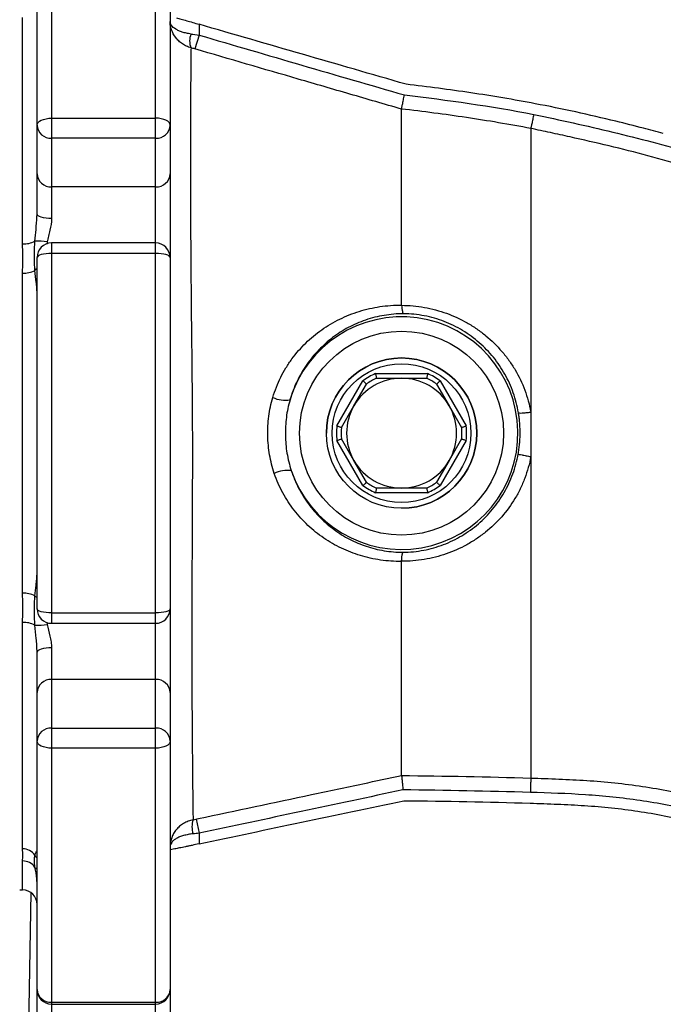
# Model space of a CAD drawing. Extents: x 330 to 4510, y 110 to 6446.
# Drawn here: x 2769 to 2880, y 1695 to 1865 of the extents above; entities that cross this region are included whole.
import ezdxf

# ---------------------------------------------------------------- set-up
doc = ezdxf.new("R2010")
doc.units = 0
doc.header["$LTSCALE"] = 22
doc.layers.get('0').update_dxf_attribs({"linetype": 'CONTINUOUS'})
doc.layers.add('AM_BOR', color=7, linetype='CONTINUOUS')
doc.styles.add('SLDTEXTSTYLE0', font='TXT', dxfattribs={"width": 0.605})
doc.dimstyles.new('SLDDIMSTYLE1', dxfattribs={"dimtxt": 44, "dimasz": 44, "dimexe": 0, "dimexo": 0.0625, "dimgap": 11, "dimtad": 1, "dimdec": 0, "dimrnd": 1e-09, "dimzin": 12, "dimtxsty": 'SLDTEXTSTYLE0', "dimsah": 1, "dimcen": 0.09, "dimazin": 3, "dimtfac": 1, "dimtdec": 0, "dimtmove": 0, "dimatfit": 3, "dimtolj": 1, "dimtzin": 12})

# ---------------------------------------------------------------- blocks, each defined once
blk = doc.blocks.new('_D_14')
at = {"layer": 'AM_BOR', "color": 7}
for p, q in [((2671.61, 1840.59), (2671.61, 2115.42)), ((2768.61, 1894.52), (2768.61, 2115.42)), ((2671.61, 2093.42), (2605.61, 2093.42)), ((2768.61, 2093.42), (2671.61, 2093.42)), ((2768.61, 2093.42), (2834.61, 2093.42))]:
    blk.add_line(p, q, dxfattribs=at)
for points in [[(2671.61, 2093.42), (2627.61, 2098.92), (2627.61, 2087.92)], [(2768.61, 2093.42), (2812.61, 2087.92), (2812.61, 2098.92)]]:
    blk.add_solid(points, dxfattribs=at)
at = {"layer": 'AM_BOR', "color": 7, "insert": (2686.5, 2150.14), "char_height": 44, "attachment_point": 1, "style": 'SLDTEXTSTYLE0'}
blk.add_mtext('97', dxfattribs=at)

msp = doc.modelspace()

# ---------------------------------------------------------------- linework, layer by layer
at = {"color": 8, "linetype": 'CONTINUOUS'}
for p, q in [((2774.11, 1891.95), (2774.11, 1847.99)), ((2792.11, 1847.99), (2792.11, 1891.95)), ((2769.11, 1826.25), (2769.11, 1865.42)), ((2799.61, 1864.23), (2799.61, 1862.36)), ((2799.61, 1862.36), (2798.91, 1859.97)), ((2774.11, 1847.99), (2774.11, 1844.52)), ((2774.11, 1847.99), (2792.11, 1847.99)), ((2792.11, 1844.52), (2792.11, 1847.99)), ((2792.11, 1844.52), (2774.11, 1844.52)), ((2774.11, 1844.52), (2774.11, 1836.11)), ((2792.11, 1836.11), (2792.11, 1844.52)), ((2792.11, 1836.11), (2774.11, 1836.11)), ((2774.11, 1836.11), (2774.11, 1830.64)), ((2792.11, 1826.41), (2792.11, 1836.11)), ((2773.37, 1826.58), (2773.32, 1826.23)), ((2774.11, 1826.41), (2774.11, 1824.6)), ((2792.11, 1824.6), (2792.11, 1826.41)), ((2774.11, 1824.6), (2774.11, 1762.43)), ((2792.11, 1824.6), (2774.11, 1824.6)), ((2792.11, 1762.43), (2792.11, 1824.6)), ((2769.11, 1765.82), (2769.11, 1821.21)), ((2856.95, 1816.58), (2856.95, 1797.17)), ((2830.11, 1803.82), (2839.11, 1803.82)), ((2823.44, 1794.77), (2827.94, 1802.56)), ((2841.28, 1802.56), (2845.78, 1794.77)), ((2856.95, 1797.17), (2856.95, 1789.47)), ((2827.94, 1784.47), (2823.44, 1792.26)), ((2845.78, 1792.26), (2841.28, 1784.47)), ((2839.11, 1783.22), (2830.11, 1783.22)), ((2774.11, 1762.43), (2792.11, 1762.43)), ((2774.11, 1762.43), (2774.11, 1760.63)), ((2792.11, 1760.63), (2792.11, 1762.43)), ((2769.11, 1721.62), (2769.11, 1760.78)), ((2773.32, 1760.78), (2773.37, 1760.45)), ((2792.11, 1750.92), (2792.11, 1760.63)), ((2774.11, 1756.4), (2774.11, 1750.92)), ((2774.11, 1750.92), (2774.11, 1742.52)), ((2792.11, 1750.92), (2774.11, 1750.92)), ((2792.11, 1742.52), (2792.11, 1750.92)), ((2774.11, 1742.52), (2774.11, 1739.04)), ((2774.11, 1742.52), (2792.11, 1742.52)), ((2792.11, 1739.04), (2792.11, 1742.52)), ((2792.11, 1739.04), (2774.11, 1739.04)), ((2774.11, 1739.04), (2774.11, 1695.08)), ((2792.11, 1695.08), (2792.11, 1739.04)), ((2799.1, 1726.76), (2799.61, 1724.32)), ((2799.61, 1724.32), (2799.61, 1722.49)), ((2769.11, 1714.52), (2769.11, 1719.53)), ((2774.11, 1695.08), (2792.11, 1695.08)), ((2774.11, 1695.08), (2774.11, 1694.77)), ((2774.11, 1694.77), (2774.11, 1688.65)), ((2792.11, 1694.77), (2792.11, 1695.08)), ((2792.11, 1688.65), (2792.11, 1694.77))]:
    msp.add_line(p, q, dxfattribs=at)
at = {"color": 7, "linetype": 'CONTINUOUS'}
for p, q in [((2771.61, 1846.78), (2771.61, 1889.76)), ((2794.61, 1889.76), (2794.61, 1846.78)), ((2771.61, 1838.37), (2771.61, 1846.78)), ((2794.61, 1846.78), (2794.61, 1838.37)), ((2856.95, 1846.22), (2856.95, 1846.02)), ((2856.95, 1846.02), (2856.95, 1833.97)), ((2771.61, 1831.38), (2771.61, 1838.37)), ((2794.61, 1838.37), (2794.61, 1823.91)), ((2856.95, 1833.97), (2856.95, 1816.58)), ((2771.58, 1830.94), (2771.61, 1831.38)), ((2792.11, 1826.41), (2774.11, 1826.41)), ((2771.61, 1763.13), (2771.61, 1823.91)), ((2794.61, 1823.91), (2794.61, 1763.13)), ((2826.39, 1798.27), (2828.55, 1802.02)), ((2834.61, 1803.02), (2838.94, 1803.02)), ((2840.67, 1802.02), (2842.84, 1798.27)), ((2824.22, 1794.52), (2826.39, 1798.27)), ((2842.84, 1798.27), (2845, 1794.52)), ((2826.39, 1788.77), (2824.22, 1792.52)), ((2845, 1792.52), (2842.84, 1788.77)), ((2828.55, 1785.02), (2826.39, 1788.77)), ((2842.84, 1788.77), (2840.67, 1785.02)), ((2856.95, 1789.47), (2856.95, 1733.86)), ((2838.94, 1784.02), (2834.61, 1784.02)), ((2794.61, 1763.13), (2794.61, 1748.66)), ((2774.11, 1760.63), (2792.11, 1760.63)), ((2771.61, 1748.66), (2771.61, 1755.65)), ((2771.61, 1740.25), (2771.61, 1748.66)), ((2794.61, 1748.66), (2794.61, 1740.25)), ((2771.61, 1697.27), (2771.61, 1740.25)), ((2794.61, 1740.25), (2794.61, 1697.27)), ((2795.44, 1721.6), (2794.61, 1721.43)), ((2768.61, 1714.52), (2769.11, 1714.52)), ((2770.52, 1714.08), (2769.28, 1643.34)), ((2771.61, 1687.8), (2771.61, 1697.27)), ((2794.61, 1697.27), (2794.61, 1687.8)), ((2774.11, 1694.77), (2792.11, 1694.77))]:
    msp.add_line(p, q, dxfattribs=at)
at = {"color": 8, "linetype": 'CONTINUOUS', "flags": 128}
for points in [[(2771.61, 1846.78), (2771.66, 1847.02), (2771.8, 1847.24), (2772.03, 1847.45), (2772.35, 1847.64), (2772.72, 1847.79), (2773.16, 1847.9), (2773.63, 1847.97), (2774.11, 1847.99)], [(2794.61, 1846.78), (2794.56, 1847.02), (2794.42, 1847.24), (2794.19, 1847.45), (2793.88, 1847.64), (2793.5, 1847.79), (2793.07, 1847.9), (2792.6, 1847.97), (2792.11, 1847.99)], [(2774.11, 1830.64), (2773.63, 1830.65), (2773.16, 1830.69), (2772.72, 1830.76), (2772.35, 1830.85), (2772.03, 1830.97), (2771.8, 1831.1), (2771.66, 1831.24), (2771.61, 1831.38)], [(2774.11, 1824.6), (2773.63, 1824.59), (2773.16, 1824.55), (2772.72, 1824.48), (2772.35, 1824.4), (2772.03, 1824.29), (2771.8, 1824.17), (2771.66, 1824.04), (2771.61, 1823.91)], [(2794.61, 1823.91), (2794.56, 1824.04), (2794.42, 1824.17), (2794.19, 1824.29), (2793.88, 1824.4), (2793.5, 1824.48), (2793.07, 1824.55), (2792.6, 1824.59), (2792.11, 1824.6)], [(2771.61, 1821.97), (2771.42, 1821.81), (2771.24, 1821.63)], [(2771.61, 1765.07), (2771.42, 1765.22), (2771.24, 1765.41)], [(2774.11, 1762.43), (2773.63, 1762.45), (2773.16, 1762.49), (2772.72, 1762.55), (2772.35, 1762.64), (2772.03, 1762.74), (2771.8, 1762.86), (2771.66, 1762.99), (2771.61, 1763.13)], [(2794.61, 1763.13), (2794.56, 1762.99), (2794.42, 1762.86), (2794.19, 1762.74), (2793.88, 1762.64), (2793.5, 1762.55), (2793.07, 1762.49), (2792.6, 1762.45), (2792.11, 1762.43)], [(2774.11, 1756.4), (2773.63, 1756.38), (2773.16, 1756.34), (2772.72, 1756.27), (2772.35, 1756.18), (2772.03, 1756.07), (2771.8, 1755.94), (2771.66, 1755.8), (2771.61, 1755.65)], [(2774.11, 1739.04), (2773.63, 1739.06), (2773.16, 1739.13), (2772.72, 1739.25), (2772.35, 1739.4), (2772.03, 1739.58), (2771.8, 1739.79), (2771.66, 1740.02), (2771.61, 1740.25)], [(2794.61, 1740.25), (2794.56, 1740.02), (2794.42, 1739.79), (2794.19, 1739.58), (2793.88, 1739.4), (2793.5, 1739.25), (2793.07, 1739.13), (2792.6, 1739.06), (2792.11, 1739.04)], [(2771.61, 1720.04), (2771.42, 1720.27), (2771.24, 1720.54)], [(2771.61, 1718.06), (2771.42, 1718.22), (2771.24, 1718.42)]]:
    msp.add_lwpolyline(points, dxfattribs=at)
at = {"color": 8, "linetype": 'CONTINUOUS'}
for radius in [17.63, 12]:
    msp.add_circle((2834.61, 1793.52), radius, dxfattribs=at)
at = {"color": 7, "linetype": 'CONTINUOUS'}
msp.add_circle((2834.61, 1793.52), 13, dxfattribs=at)
at = {"color": 8, "linetype": 'CONTINUOUS'}
for centre, radius, start, end in [((2801.09, 1861.36), 3.11, 157.4427, 202.5573), ((2774, 1846.9), 2.39, 182.9707, 272.6905), ((2792.23, 1846.9), 2.39, 267.3095, 357.0293), ((2774, 1838.5), 2.39, 182.9707, 272.6905), ((2792.23, 1838.5), 2.39, 267.3095, 357.0293), ((2769.29, 1830.31), 4.07, 267.4447, 298.5922), ((2771.59, 1817.25), 9.5, 79.2103, 92.1041), ((2769.3, 1825.87), 4.67, 267.6432, 294.4917), ((2834.61, 1793.52), 20.12, 198.7151, 163.3917), ((2834.61, 1793.52), 11.24, 113.5989, 126.4011), ((2834.61, 1793.52), 11.24, 53.5989, 66.4011), ((2814.53, 1804.37), 5.16, 245.0456, 278.9375), ((2834.61, 1793.52), 11.24, 173.5989, 186.4011), ((2834.61, 1793.52), 11.24, 353.5989, 6.4011), ((2814.96, 1781.9), 5.19, 83.4631, 116.8848), ((2834.61, 1793.52), 11.24, 233.5989, 246.4011), ((2834.61, 1793.52), 11.24, 293.5989, 306.4011), ((2769.3, 1761.16), 4.67, 65.5083, 92.3568), ((2769.29, 1756.72), 4.07, 61.4078, 92.5553), ((2771.59, 1769.78), 9.5, 267.8959, 280.7897), ((2774, 1748.53), 2.39, 87.3095, 177.0293), ((2792.23, 1748.53), 2.39, 2.9707, 92.6905), ((2774, 1740.13), 2.39, 87.3095, 177.0293), ((2792.23, 1740.13), 2.39, 2.9707, 92.6905), ((2802.38, 1725.44), 3.99, 162.2281, 197.7719), ((2769.15, 1719.06), 2.56, 35.3134, 90.8408), ((2769.14, 1716.99), 2.54, 34.212, 90.6067), ((2773.97, 1697.44), 2.36, 184.0707, 273.561), ((2792.26, 1697.44), 2.36, 266.439, 355.9293)]:
    msp.add_arc(centre, radius, start, end, dxfattribs=at)
at = {"color": 7, "linetype": 'CONTINUOUS'}
for centre, radius, start, end in [((2774.11, 1823.91), 2.5, 90, 180), ((2792.11, 1823.91), 2.5, 0, 90), ((2834.61, 1793.52), 13, 0, 180), ((2834.61, 1793.52), 9.5, 90, 150), ((2834.61, 1793.52), 10.44, 114.4999, 125.5001), ((2834.61, 1793.52), 9.5, 30, 90), ((2834.61, 1793.52), 10.44, 54.4999, 65.5001), ((2834.61, 1793.52), 9.5, 150, 210), ((2834.61, 1793.52), 9.5, 330, 30), ((2834.61, 1793.52), 10.44, 174.4999, 185.5001), ((2834.61, 1793.52), 13, 270, 0), ((2834.61, 1793.52), 10.44, 354.4999, 5.5001), ((2834.61, 1793.52), 9.5, 210, 270), ((2834.61, 1793.52), 9.5, 270, 330), ((2834.61, 1793.52), 10.44, 234.4999, 245.5001), ((2834.61, 1793.52), 10.44, 294.4999, 305.5001), ((2774.11, 1763.13), 2.5, 180, 270), ((2792.11, 1763.13), 2.5, 270, 0), ((2769.11, 1712.02), 2.5, 0, 90), ((2774.11, 1697.27), 2.5, 180, 270), ((2792.11, 1697.27), 2.5, 270, 0)]:
    msp.add_arc(centre, radius, start, end, dxfattribs=at)
for points, knots in [([(2795.73, 1865.36), (2795.97, 1865.29), (2796.23, 1865.21), (2796.82, 1865.04), (2797.14, 1864.95), (2797.8, 1864.76), (2798.15, 1864.66), (2798.87, 1864.45), (2799.24, 1864.34), (2799.61, 1864.23)], [0, 0, 0, 0, 0.25, 0.25, 0.5, 0.5, 0.75, 0.75, 1, 1, 1, 1]), ([(2798.22, 1860.16), (2797.94, 1860.24), (2797.68, 1860.33), (2797.18, 1860.56), (2796.95, 1860.7), (2796.5, 1861), (2796.29, 1861.17), (2795.9, 1861.53), (2795.73, 1861.73), (2795.26, 1862.34), (2795.02, 1862.78), (2794.78, 1863.49), (2794.71, 1863.72), (2794.65, 1864.09), (2794.64, 1864.21), (2794.62, 1864.45), (2794.61, 1864.58), (2794.61, 1864.7)], [0, 0, 0, 0, 0.125, 0.125, 0.25, 0.25, 0.375, 0.375, 0.5, 0.5, 0.75, 0.75, 0.875, 0.875, 0.9375, 0.9375, 1, 1, 1, 1]), ([(2834.61, 1849.58), (2834.62, 1849.59), (2834.62, 1849.62), (2834.64, 1849.71), (2834.65, 1849.76), (2834.68, 1849.9), (2834.69, 1849.98), (2834.73, 1850.17), (2834.75, 1850.27), (2834.8, 1850.49), (2834.82, 1850.61), (2834.87, 1850.87), (2834.9, 1851), (2834.95, 1851.28), (2834.98, 1851.42), (2835.04, 1851.72), (2835.07, 1851.87), (2835.1, 1852.02)], [0, 0, 0, 0, 0.125, 0.125, 0.25, 0.25, 0.375, 0.375, 0.5, 0.5, 0.625, 0.625, 0.75, 0.75, 0.875, 0.875, 1, 1, 1, 1]), ([(2834.61, 1815.65), (2834.61, 1816.81), (2834.61, 1817.94), (2834.61, 1820.71), (2834.61, 1822.32), (2834.61, 1824.2), (2834.61, 1824.51), (2834.61, 1825.29), (2834.61, 1825.75), (2834.61, 1826.97), (2834.61, 1827.73), (2834.61, 1828.75), (2834.61, 1829.04), (2834.61, 1830.49), (2834.61, 1831.6), (2834.61, 1832.93), (2834.61, 1833.19), (2834.61, 1834.5), (2834.61, 1835.5), (2834.61, 1836.7), (2834.61, 1836.93), (2834.61, 1838.1), (2834.61, 1839), (2834.61, 1840.06), (2834.61, 1840.27), (2834.61, 1840.79), (2834.61, 1841.09), (2834.61, 1841.88), (2834.61, 1842.36), (2834.61, 1842.99), (2834.61, 1843.16), (2834.61, 1844.03), (2834.61, 1844.68), (2834.61, 1845.41), (2834.61, 1845.55), (2834.61, 1846.26), (2834.61, 1846.77), (2834.61, 1847.33), (2834.61, 1847.44), (2834.61, 1847.71), (2834.61, 1847.86), (2834.61, 1848.25), (2834.61, 1848.47), (2834.61, 1848.74), (2834.61, 1848.82), (2834.61, 1848.99), (2834.61, 1849.09), (2834.61, 1849.33), (2834.61, 1849.46), (2834.61, 1849.57), (2834.61, 1849.57), (2834.61, 1849.57)], [0.0645248, 0.0645248, 0.0645248, 0.0645248, 0.075025, 0.075025, 0.09065, 0.09065, 0.09375, 0.09375, 0.0984625, 0.0984625, 0.106275, 0.106275, 0.109375, 0.109375, 0.1219, 0.1219, 0.125, 0.125, 0.137525, 0.137525, 0.140625, 0.140625, 0.15315, 0.15315, 0.15625, 0.15625, 0.1609625, 0.1609625, 0.168775, 0.168775, 0.171875, 0.171875, 0.1844, 0.1844, 0.1875, 0.1875, 0.200025, 0.200025, 0.203125, 0.203125, 0.2078375, 0.2078375, 0.21565, 0.21565, 0.21875, 0.21875, 0.2234625, 0.2234625, 0.231275, 0.231275, 0.2315774, 0.2315774, 0.2315774, 0.2315774]), ([(2879.85, 1845.32), (2878.71, 1845.64), (2876, 1846.37), (2868.66, 1848.24), (2862.38, 1849.61), (2857.69, 1850.5)], [0.8118649, 0.8118649, 0.8118649, 0.8118649, 0.8413611, 0.882015, 1, 1, 1, 1]), ([(2857.47, 1848.65), (2857.41, 1848.35), (2857.34, 1848.06), (2857.22, 1847.5), (2857.17, 1847.24), (2857.07, 1846.8), (2857.03, 1846.61), (2856.97, 1846.34), (2856.95, 1846.25), (2856.95, 1846.22)], [0, 0, 0, 0, 0.25, 0.25, 0.5, 0.5, 0.75, 0.75, 1, 1, 1, 1]), ([(2834.61, 1815.63), (2834.63, 1815.42), (2834.65, 1815.23), (2834.69, 1814.88), (2834.72, 1814.73), (2834.78, 1814.47), (2834.81, 1814.37), (2834.86, 1814.26), (2834.88, 1814.23), (2834.92, 1814.19), (2834.94, 1814.18), (2834.96, 1814.17)], [0, 0, 0, 0, 0.25, 0.25, 0.5, 0.5, 0.75, 0.75, 0.875, 0.875, 1, 1, 1, 1]), ([(2830.11, 1803.82), (2830.11, 1803.81), (2830.13, 1803.75), (2830.16, 1803.6), (2830.21, 1803.37), (2830.25, 1803.18), (2830.28, 1803.04), (2830.28, 1803.02), (2830.28, 1803.02)], [0, 0, 0, 0, 0.0070659, 0.1564216, 0.3717711, 0.5825885, 0.7912565, 1, 1, 1, 1]), ([(2839.11, 1803.82), (2839.11, 1803.81), (2839.1, 1803.75), (2839.07, 1803.6), (2839.02, 1803.37), (2838.98, 1803.18), (2838.95, 1803.04), (2838.94, 1803.02), (2838.94, 1803.02)], [0, 0, 0, 0, 0.0070659, 0.1564216, 0.3717711, 0.5825885, 0.7912565, 1, 1, 1, 1]), ([(2827.94, 1802.56), (2827.94, 1802.56), (2827.99, 1802.52), (2828.11, 1802.41), (2828.28, 1802.26), (2828.43, 1802.12), (2828.53, 1802.03), (2828.54, 1802.02), (2828.55, 1802.02)], [0, 0, 0, 0, 0.007066, 0.156422, 0.371771, 0.582588, 0.791256, 1, 1, 1, 1]), ([(2830.28, 1803.02), (2830.63, 1803.02), (2832.07, 1803.02), (2833.52, 1803.02), (2834.61, 1803.02)], [0, 0, 0, 0, 0.243342, 1, 1, 1, 1]), ([(2840.67, 1802.02), (2840.68, 1802.02), (2840.69, 1802.03), (2840.8, 1802.12), (2840.94, 1802.26), (2841.11, 1802.41), (2841.23, 1802.52), (2841.28, 1802.56), (2841.28, 1802.56)], [0, 0, 0, 0, 0.208744, 0.417412, 0.628229, 0.843578, 0.992934, 1, 1, 1, 1]), ([(2823.44, 1794.77), (2823.45, 1794.77), (2823.51, 1794.75), (2823.66, 1794.7), (2823.87, 1794.63), (2824.07, 1794.57), (2824.2, 1794.52), (2824.21, 1794.52), (2824.22, 1794.52)], [0, 0, 0, 0, 0.007066, 0.156422, 0.371771, 0.582588, 0.791256, 1, 1, 1, 1]), ([(2845, 1794.52), (2845.01, 1794.52), (2845.03, 1794.52), (2845.16, 1794.57), (2845.35, 1794.63), (2845.57, 1794.7), (2845.72, 1794.75), (2845.78, 1794.77), (2845.78, 1794.77)], [0, 0, 0, 0, 0.208744, 0.417412, 0.628229, 0.843578, 0.992934, 1, 1, 1, 1]), ([(2823.44, 1792.26), (2823.45, 1792.26), (2823.51, 1792.28), (2823.66, 1792.33), (2823.87, 1792.4), (2824.07, 1792.47), (2824.2, 1792.51), (2824.21, 1792.51), (2824.22, 1792.52)], [0, 0, 0, 0, 0.007066, 0.156422, 0.371771, 0.582588, 0.791256, 1, 1, 1, 1]), ([(2845, 1792.52), (2845.01, 1792.51), (2845.03, 1792.51), (2845.16, 1792.47), (2845.35, 1792.4), (2845.57, 1792.33), (2845.72, 1792.28), (2845.78, 1792.26), (2845.78, 1792.26)], [0, 0, 0, 0, 0.208744, 0.417412, 0.628229, 0.843578, 0.992934, 1, 1, 1, 1]), ([(2827.94, 1784.47), (2827.94, 1784.47), (2827.99, 1784.52), (2828.11, 1784.62), (2828.28, 1784.77), (2828.43, 1784.91), (2828.53, 1785), (2828.54, 1785.01), (2828.55, 1785.02)], [0, 0, 0, 0, 0.007066, 0.156422, 0.371771, 0.582588, 0.791256, 1, 1, 1, 1]), ([(2840.67, 1785.02), (2840.68, 1785.01), (2840.69, 1785), (2840.8, 1784.91), (2840.94, 1784.77), (2841.11, 1784.62), (2841.23, 1784.52), (2841.28, 1784.47), (2841.28, 1784.47)], [0, 0, 0, 0, 0.208744, 0.417412, 0.628229, 0.843578, 0.992934, 1, 1, 1, 1]), ([(2830.28, 1784.02), (2830.28, 1784.01), (2830.28, 1783.99), (2830.25, 1783.86), (2830.21, 1783.66), (2830.16, 1783.44), (2830.13, 1783.28), (2830.11, 1783.22), (2830.11, 1783.22)], [0, 0, 0, 0, 0.208744, 0.417412, 0.628229, 0.843578, 0.992934, 1, 1, 1, 1]), ([(2834.61, 1784.02), (2833.52, 1784.02), (2832.07, 1784.02), (2830.63, 1784.02), (2830.28, 1784.02)], [0, 0, 0, 0, 0.756658, 1, 1, 1, 1]), ([(2838.94, 1784.02), (2838.94, 1784.01), (2838.95, 1783.99), (2838.98, 1783.86), (2839.02, 1783.66), (2839.07, 1783.44), (2839.1, 1783.28), (2839.11, 1783.22), (2839.11, 1783.22)], [0, 0, 0, 0, 0.208744, 0.417412, 0.628229, 0.843578, 0.992934, 1, 1, 1, 1]), ([(2834.61, 1771.35), (2834.62, 1771.57), (2834.64, 1771.77), (2834.66, 1772.06), (2834.67, 1772.14), (2834.69, 1772.31), (2834.71, 1772.38), (2834.74, 1772.59), (2834.77, 1772.7), (2834.81, 1772.82), (2834.82, 1772.85), (2834.85, 1772.9), (2834.87, 1772.91), (2834.88, 1772.92)], [0, 0, 0, 0, 0.25, 0.25, 0.375, 0.375, 0.5, 0.5, 0.75, 0.75, 0.875, 0.875, 1, 1, 1, 1]), ([(2834.61, 1734.31), (2834.61, 1734.33), (2834.61, 1734.35), (2834.61, 1734.57), (2834.61, 1734.81), (2834.61, 1735.2), (2834.61, 1735.28), (2834.61, 1735.49), (2834.61, 1735.63), (2834.61, 1736.01), (2834.61, 1736.27), (2834.61, 1736.67), (2834.61, 1736.78), (2834.61, 1737.38), (2834.61, 1737.91), (2834.61, 1738.65), (2834.61, 1738.8), (2834.61, 1739.56), (2834.61, 1740.23), (2834.61, 1741.13), (2834.61, 1741.31), (2834.61, 1741.78), (2834.61, 1742.07), (2834.61, 1742.86), (2834.61, 1743.37), (2834.61, 1744.12), (2834.61, 1744.33), (2834.61, 1745.63), (2834.61, 1746.79), (2834.61, 1748.99), (2834.61, 1750.01), (2834.61, 1751.34), (2834.61, 1751.6), (2834.61, 1752.96), (2834.61, 1754.09), (2834.61, 1755.55), (2834.61, 1755.84), (2834.61, 1756.58), (2834.61, 1757.04), (2834.61, 1758.25), (2834.61, 1759.02), (2834.61, 1760.11), (2834.61, 1760.43), (2834.61, 1763.59), (2834.61, 1766.57), (2834.61, 1770.05), (2834.61, 1770.4), (2834.61, 1770.94), (2834.61, 1771.14), (2834.61, 1771.33)], [0.763964, 0.763964, 0.763964, 0.763964, 0.765625, 0.765625, 0.77815, 0.77815, 0.78125, 0.78125, 0.7859625, 0.7859625, 0.793775, 0.793775, 0.796875, 0.796875, 0.8094, 0.8094, 0.8125, 0.8125, 0.825025, 0.825025, 0.828125, 0.828125, 0.8328375, 0.8328375, 0.84065, 0.84065, 0.84375, 0.84375, 0.859375, 0.859375, 0.8719, 0.8719, 0.875, 0.875, 0.887525, 0.887525, 0.890625, 0.890625, 0.8953375, 0.8953375, 0.90315, 0.90315, 0.90625, 0.90625, 0.9344, 0.9344, 0.9375, 0.9375, 0.9392233, 0.9392233, 0.9392233, 0.9392233]), ([(2834.61, 1734.31), (2834.61, 1734.29), (2834.62, 1734.26), (2834.63, 1734.17), (2834.63, 1734.11), (2834.65, 1733.97), (2834.65, 1733.89), (2834.67, 1733.7), (2834.68, 1733.6), (2834.71, 1733.37), (2834.72, 1733.25), (2834.74, 1732.99), (2834.76, 1732.85), (2834.79, 1732.57), (2834.8, 1732.42), (2834.83, 1732.13), (2834.85, 1731.97), (2834.86, 1731.82)], [0, 0, 0, 0, 0.125, 0.125, 0.25, 0.25, 0.375, 0.375, 0.5, 0.5, 0.625, 0.625, 0.75, 0.75, 0.875, 0.875, 1, 1, 1, 1]), ([(2856.83, 1729.52), (2858.41, 1729.47), (2861.58, 1729.37), (2866.26, 1729.13), (2870.89, 1728.75), (2877.01, 1727.98), (2884.57, 1726.51), (2893.34, 1723.87), (2901.88, 1720.41), (2910.3, 1716.3), (2918.64, 1711.75), (2924.23, 1708.54), (2927.01, 1706.93)], [0, 0, 0, 0, 0.0623036, 0.1246073, 0.1869109, 0.2492145, 0.3738218, 0.498429, 0.6230363, 0.7476435, 0.8722508, 0.996858, 0.996858, 0.996858, 0.996858]), ([(2798.58, 1726.65), (2798.28, 1726.59), (2798, 1726.51), (2797.46, 1726.3), (2797.19, 1726.17), (2796.7, 1725.88), (2796.47, 1725.71), (2796.05, 1725.34), (2795.85, 1725.14), (2795.5, 1724.73), (2795.35, 1724.51), (2795.09, 1724.04), (2794.97, 1723.8), (2794.79, 1723.31), (2794.73, 1723.06), (2794.66, 1722.67), (2794.64, 1722.55), (2794.62, 1722.29), (2794.61, 1722.16), (2794.61, 1722.03)], [0, 0, 0, 0, 0.125, 0.125, 0.25, 0.25, 0.375, 0.375, 0.5, 0.5, 0.625, 0.625, 0.75, 0.75, 0.875, 0.875, 0.9375, 0.9375, 1, 1, 1, 1]), ([(2799.61, 1722.49), (2799.2, 1722.4), (2798.8, 1722.31), (2798.2, 1722.19), (2798, 1722.15), (2797.62, 1722.06), (2797.25, 1721.99), (2796.9, 1721.91), (2796.56, 1721.84), (2796.4, 1721.81), (2795.94, 1721.71), (2795.67, 1721.65), (2795.44, 1721.6)], [0, 0, 0, 0, 0.25, 0.25, 0.375, 0.375, 0.5, 0.625, 0.625, 0.75, 0.75, 1, 1, 1, 1])]:
    msp.add_open_spline(points, degree=3, knots=knots, dxfattribs=at)
at = {"color": 8, "linetype": 'CONTINUOUS'}
for points, knots in [([(2798.22, 1862.55), (2797.94, 1862.59), (2797.68, 1862.63), (2797.18, 1862.74), (2796.94, 1862.81), (2796.49, 1862.95), (2796.29, 1863.03), (2795.9, 1863.2), (2795.73, 1863.29), (2795.26, 1863.58), (2795.02, 1863.79), (2794.78, 1864.13), (2794.72, 1864.24), (2794.65, 1864.41), (2794.64, 1864.47), (2794.62, 1864.58), (2794.61, 1864.64), (2794.61, 1864.7)], [0, 0, 0, 0, 0.125, 0.125, 0.25, 0.25, 0.375, 0.375, 0.5, 0.5, 0.75, 0.75, 0.875, 0.875, 0.9375, 0.9375, 1, 1, 1, 1]), ([(2799.61, 1862.36), (2805.53, 1860.63), (2811.44, 1858.9), (2823.26, 1855.44), (2829.18, 1853.72), (2835.1, 1852.02)], [0, 0, 0, 0, 0.5, 0.5, 1, 1, 1, 1]), ([(2798.22, 1860.16), (2798.21, 1859.76), (2798.2, 1858.99), (2798.19, 1857.55), (2798.18, 1857.24), (2798.18, 1856.57), (2798.17, 1856.21), (2798.17, 1855.08), (2798.16, 1854.24), (2798.14, 1851.47), (2798.13, 1849.3), (2798.12, 1846.16), (2798.12, 1845.51), (2798.12, 1844.18), (2798.12, 1843.51), (2798.12, 1841.42), (2798.12, 1839.97), (2798.12, 1836.93), (2798.13, 1835.35), (2798.13, 1832.89), (2798.14, 1832.05), (2798.14, 1830.35), (2798.15, 1829.48), (2798.17, 1825.07), (2798.2, 1821.39), (2798.25, 1815.66), (2798.27, 1813.71), (2798.3, 1810.74), (2798.31, 1809.73), (2798.34, 1807.72), (2798.35, 1806.71), (2798.38, 1803.67), (2798.4, 1801.64), (2798.43, 1797.57), (2798.44, 1795.52), (2798.46, 1791.43), (2798.46, 1789.37), (2798.45, 1786.28), (2798.45, 1785.25), (2798.44, 1783.19), (2798.44, 1782.17), (2798.43, 1779.12), (2798.41, 1777.11), (2798.4, 1774.13), (2798.4, 1773.13), (2798.39, 1771.17), (2798.38, 1770.2), (2798.37, 1765.4), (2798.36, 1761.73), (2798.36, 1756.49), (2798.36, 1754.79), (2798.37, 1752.3), (2798.37, 1751.49), (2798.37, 1749.89), (2798.38, 1749.11), (2798.39, 1745.31), (2798.41, 1742.54), (2798.43, 1739.42), (2798.44, 1738.81), (2798.45, 1737.63), (2798.46, 1737.06), (2798.47, 1735.41), (2798.48, 1734.4), (2798.51, 1731.63), (2798.53, 1730.13), (2798.55, 1728.69), (2798.56, 1728.43), (2798.56, 1727.94), (2798.56, 1727.73), (2798.57, 1727.14), (2798.58, 1726.85), (2798.58, 1726.65)], [0, 0, 0, 0, 0.0625, 0.0625, 0.078125, 0.078125, 0.09375, 0.09375, 0.125, 0.125, 0.1875, 0.1875, 0.203125, 0.203125, 0.21875, 0.21875, 0.25, 0.25, 0.28125, 0.28125, 0.296875, 0.296875, 0.3125, 0.3125, 0.375, 0.375, 0.40625, 0.40625, 0.421875, 0.421875, 0.4375, 0.4375, 0.46875, 0.46875, 0.5, 0.5, 0.53125, 0.53125, 0.546875, 0.546875, 0.5625, 0.5625, 0.59375, 0.59375, 0.609375, 0.609375, 0.625, 0.625, 0.6875, 0.6875, 0.71875, 0.71875, 0.734375, 0.734375, 0.75, 0.75, 0.8125, 0.8125, 0.828125, 0.828125, 0.84375, 0.84375, 0.875, 0.875, 0.9375, 0.9375, 0.953125, 0.953125, 0.96875, 0.96875, 1, 1, 1, 1]), ([(2834.61, 1849.57), (2831.63, 1850.43), (2828.66, 1851.29), (2822.71, 1853.02), (2819.73, 1853.89), (2810.81, 1856.49), (2804.86, 1858.23), (2798.91, 1859.97)], [0, 0, 0, 0, 0.25, 0.25, 0.5, 0.5, 1, 1, 1, 1]), ([(2856.95, 1846.22), (2853.25, 1846.92), (2849.53, 1847.55), (2842.09, 1848.66), (2838.35, 1849.15), (2834.61, 1849.58)], [0, 0, 0, 0, 0.5, 0.5, 1, 1, 1, 1]), ([(2857.47, 1848.65), (2859.75, 1848.16), (2862.03, 1847.67), (2866.57, 1846.66), (2868.84, 1846.14), (2875.63, 1844.5), (2880.13, 1843.32), (2889.06, 1840.71), (2893.49, 1839.29), (2900.09, 1836.97), (2902.28, 1836.17), (2906.63, 1834.5), (2908.8, 1833.64), (2915.24, 1830.97), (2919.49, 1829.07), (2927.88, 1825.05), (2932.02, 1822.94), (2940.24, 1818.53), (2944.31, 1816.25), (2952.36, 1811.56), (2956.35, 1809.15), (2960.32, 1806.7)], [0, 0, 0, 0, 0.0625, 0.0625, 0.125, 0.125, 0.25, 0.25, 0.375, 0.375, 0.4375, 0.4375, 0.5, 0.5, 0.625, 0.625, 0.75, 0.75, 0.875, 0.875, 1, 1, 1, 1]), ([(2959.01, 1804.58), (2955.07, 1807.01), (2951.11, 1809.39), (2943.11, 1814.05), (2939.08, 1816.32), (2930.93, 1820.69), (2926.81, 1822.79), (2918.49, 1826.78), (2914.28, 1828.67), (2907.88, 1831.32), (2905.73, 1832.18), (2901.41, 1833.83), (2899.24, 1834.63), (2892.69, 1836.93), (2888.29, 1838.34), (2879.43, 1840.93), (2874.97, 1842.12), (2868.23, 1843.74), (2865.98, 1844.25), (2862.6, 1845), (2861.47, 1845.25), (2859.21, 1845.74), (2858.08, 1845.98), (2856.95, 1846.22)], [0, 0, 0, 0, 0.125, 0.125, 0.25, 0.25, 0.375, 0.375, 0.5, 0.5, 0.5625, 0.5625, 0.625, 0.625, 0.75, 0.75, 0.875, 0.875, 0.9375, 0.9375, 0.96875, 0.96875, 1, 1, 1, 1]), ([(2771.24, 1826.74), (2771.31, 1827.41), (2771.46, 1828.78), (2771.54, 1830.21), (2771.58, 1830.94)], [0, 0, 0, 0, 0.484606, 1, 1, 1, 1]), ([(2774.11, 1830.64), (2774.11, 1829.96), (2774, 1829.29), (2773.77, 1828.28), (2773.69, 1827.93), (2773.52, 1827.26), (2773.44, 1826.92), (2773.37, 1826.58)], [0, 0, 0, 0, 0.5, 0.5, 0.75, 0.75, 1, 1, 1, 1]), ([(2769.11, 1821.21), (2769.11, 1821.64), (2769.13, 1822.06), (2769.15, 1822.91), (2769.16, 1823.33), (2769.16, 1824.17), (2769.15, 1824.59), (2769.13, 1825.42), (2769.11, 1825.84), (2769.11, 1826.25)], [0, 0, 0, 0, 0.25, 0.25, 0.5, 0.5, 0.75, 0.75, 1, 1, 1, 1]), ([(2771.24, 1821.63), (2771.21, 1822.04), (2771.19, 1822.45), (2771.17, 1823.28), (2771.16, 1824.13), (2771.17, 1824.99), (2771.19, 1825.86), (2771.21, 1826.3), (2771.24, 1826.74)], [0, 0, 0, 0, 0.25, 0.25, 0.5, 0.75, 0.75, 1, 1, 1, 1]), ([(2771.61, 1817.77), (2771.61, 1818.06), (2771.59, 1818.36), (2771.54, 1818.98), (2771.51, 1819.29), (2771.39, 1820.26), (2771.31, 1820.93), (2771.24, 1821.63)], [0, 0, 0, 0, 0.25, 0.25, 0.5, 0.5, 1, 1, 1, 1]), ([(2812.35, 1799.69), (2812.71, 1800.91), (2813.18, 1802.07), (2814.01, 1803.74), (2814.31, 1804.28), (2814.96, 1805.34), (2815.31, 1805.86), (2816.4, 1807.35), (2817.2, 1808.26), (2818.91, 1809.94), (2819.84, 1810.71), (2821.81, 1812.1), (2822.84, 1812.71), (2825, 1813.77), (2826.12, 1814.22), (2828.46, 1814.95), (2829.66, 1815.22), (2832.1, 1815.58), (2833.34, 1815.67), (2834.61, 1815.65)], [0, 0, 0, 0, 0.125, 0.125, 0.1875, 0.1875, 0.25, 0.25, 0.375, 0.375, 0.5, 0.5, 0.625, 0.625, 0.75, 0.75, 0.875, 0.875, 1, 1, 1, 1]), ([(2834.61, 1815.63), (2835.94, 1815.62), (2837.25, 1815.5), (2839.2, 1815.15), (2839.85, 1815.01), (2841.13, 1814.66), (2841.76, 1814.47), (2843.61, 1813.8), (2844.79, 1813.25), (2846.5, 1812.28), (2847.07, 1811.92), (2848.15, 1811.18), (2848.67, 1810.78), (2850.17, 1809.54), (2851.1, 1808.64), (2852.37, 1807.15), (2852.78, 1806.63), (2853.54, 1805.57), (2853.9, 1805.03), (2854.89, 1803.35), (2855.45, 1802.19), (2856.14, 1800.35), (2856.34, 1799.72), (2856.69, 1798.45), (2856.83, 1797.82), (2856.95, 1797.17)], [0, 0, 0, 0, 0.125, 0.125, 0.1875, 0.1875, 0.25, 0.25, 0.375, 0.375, 0.4375, 0.4375, 0.5, 0.5, 0.625, 0.625, 0.6875, 0.6875, 0.75, 0.75, 0.875, 0.875, 0.9375, 0.9375, 1, 1, 1, 1]), ([(2834.96, 1814.17), (2834.38, 1814.17), (2833.81, 1814.15), (2832.69, 1814.05), (2832.13, 1813.98), (2831.04, 1813.8), (2830.5, 1813.69), (2829.43, 1813.42), (2828.9, 1813.26), (2827.35, 1812.72), (2826.36, 1812.29), (2824.46, 1811.28), (2823.56, 1810.7), (2821.84, 1809.4), (2821.04, 1808.68), (2819.54, 1807.13), (2818.86, 1806.29), (2817.91, 1804.93), (2817.61, 1804.45), (2817.05, 1803.48), (2816.78, 1802.99), (2816.06, 1801.46), (2815.65, 1800.39), (2815.33, 1799.27)], [0, 0, 0, 0, 0.0625, 0.0625, 0.125, 0.125, 0.1875, 0.1875, 0.25, 0.25, 0.375, 0.375, 0.5, 0.5, 0.625, 0.625, 0.75, 0.75, 0.8125, 0.8125, 0.875, 0.875, 1, 1, 1, 1]), ([(2854.81, 1797.06), (2854.71, 1797.64), (2854.59, 1798.22), (2854.29, 1799.37), (2854.11, 1799.94), (2853.52, 1801.62), (2853.04, 1802.69), (2852.18, 1804.22), (2851.87, 1804.72), (2851.21, 1805.7), (2850.86, 1806.18), (2849.74, 1807.55), (2848.93, 1808.39), (2847.6, 1809.55), (2847.14, 1809.92), (2846.18, 1810.62), (2845.68, 1810.95), (2844.15, 1811.88), (2843.09, 1812.4), (2841.43, 1813.04), (2840.86, 1813.23), (2839.71, 1813.56), (2839.12, 1813.7), (2837.35, 1814.04), (2836.16, 1814.16), (2834.96, 1814.17)], [0, 0, 0, 0, 0.0625, 0.0625, 0.125, 0.125, 0.25, 0.25, 0.3125, 0.3125, 0.375, 0.375, 0.5, 0.5, 0.5625, 0.5625, 0.625, 0.625, 0.75, 0.75, 0.8125, 0.8125, 0.875, 0.875, 1, 1, 1, 1]), ([(2812.61, 1786.53), (2812.25, 1787.59), (2811.99, 1788.66), (2811.62, 1790.84), (2811.51, 1791.95), (2811.48, 1793.64), (2811.49, 1794.21), (2811.55, 1795.33), (2811.6, 1795.88), (2811.81, 1797.54), (2812.03, 1798.62), (2812.35, 1799.69)], [0, 0, 0, 0, 0.25, 0.25, 0.5, 0.5, 0.625, 0.625, 0.75, 0.75, 1, 1, 1, 1]), ([(2815.33, 1799.27), (2815.04, 1798.27), (2814.83, 1797.27), (2814.63, 1795.74), (2814.59, 1795.22), (2814.53, 1794.19), (2814.52, 1793.67), (2814.55, 1792.11), (2814.64, 1791.08), (2814.89, 1789.56), (2815, 1789.05), (2815.24, 1788.05), (2815.39, 1787.55), (2815.55, 1787.06)], [0, 0, 0, 0, 0.25, 0.25, 0.375, 0.375, 0.5, 0.5, 0.75, 0.75, 0.875, 0.875, 1, 1, 1, 1]), ([(2854.77, 1789.89), (2854.79, 1790.03), (2854.84, 1790.31), (2854.9, 1790.74), (2854.96, 1791.21), (2855.03, 1791.82), (2855.08, 1792.58), (2855.1, 1793.19), (2855.1, 1793.86), (2855.09, 1794.54), (2855.02, 1795.48), (2854.93, 1796.31), (2854.84, 1796.82), (2854.81, 1797.06)], [0, 0, 0, 0, 0.056968, 0.118227, 0.183784, 0.253647, 0.370918, 0.503252, 0.505523, 0.652371, 0.783727, 0.899599, 1, 1, 1, 1]), ([(2854.81, 1797.06), (2854.83, 1797.03), (2854.9, 1797.01), (2855.12, 1797), (2855.28, 1797), (2855.67, 1797.02), (2855.89, 1797.04), (2856.4, 1797.1), (2856.67, 1797.13), (2856.95, 1797.17)], [0, 0, 0, 0, 0.25, 0.25, 0.5, 0.5, 0.75, 0.75, 1, 1, 1, 1]), ([(2834.88, 1772.92), (2836.08, 1772.93), (2837.26, 1773.05), (2839.02, 1773.39), (2839.6, 1773.52), (2840.74, 1773.85), (2841.3, 1774.03), (2842.95, 1774.66), (2844.01, 1775.18), (2845.53, 1776.09), (2846.03, 1776.41), (2846.98, 1777.1), (2847.44, 1777.46), (2848.33, 1778.22), (2848.75, 1778.62), (2849.58, 1779.46), (2849.97, 1779.9), (2851.1, 1781.27), (2851.77, 1782.24), (2852.64, 1783.76), (2852.91, 1784.29), (2853.41, 1785.36), (2853.64, 1785.91), (2854.25, 1787.59), (2854.56, 1788.73), (2854.77, 1789.89)], [0, 0, 0, 0, 0.125, 0.125, 0.1875, 0.1875, 0.25, 0.25, 0.375, 0.375, 0.4375, 0.4375, 0.5, 0.5, 0.5625, 0.5625, 0.625, 0.625, 0.75, 0.75, 0.8125, 0.8125, 0.875, 0.875, 1, 1, 1, 1]), ([(2854.77, 1789.89), (2854.78, 1789.89), (2854.84, 1789.87), (2855.06, 1789.83), (2855.23, 1789.79), (2855.64, 1789.72), (2855.89, 1789.67), (2856.41, 1789.57), (2856.68, 1789.52), (2856.95, 1789.47)], [0, 0, 0, 0, 0.25, 0.25, 0.5, 0.5, 0.75, 0.75, 1, 1, 1, 1]), ([(2856.95, 1789.47), (2856.72, 1788.2), (2856.37, 1786.94), (2855.68, 1785.1), (2855.42, 1784.5), (2854.85, 1783.33), (2854.54, 1782.76), (2853.54, 1781.1), (2852.78, 1780.05), (2851.05, 1778.08), (2850.12, 1777.19), (2848.61, 1775.98), (2848.08, 1775.6), (2847.01, 1774.87), (2846.45, 1774.53), (2844.73, 1773.59), (2843.55, 1773.06), (2841.71, 1772.43), (2841.09, 1772.24), (2839.82, 1771.91), (2839.17, 1771.78), (2837.23, 1771.45), (2835.93, 1771.35), (2834.61, 1771.35)], [0, 0, 0, 0, 0.125, 0.125, 0.1875, 0.1875, 0.25, 0.25, 0.375, 0.375, 0.5, 0.5, 0.5625, 0.5625, 0.625, 0.625, 0.75, 0.75, 0.8125, 0.8125, 0.875, 0.875, 1, 1, 1, 1]), ([(2834.61, 1771.33), (2833.39, 1771.32), (2832.17, 1771.4), (2830.38, 1771.66), (2829.79, 1771.77), (2828.62, 1772.03), (2828.05, 1772.18), (2826.36, 1772.7), (2825.27, 1773.12), (2823.69, 1773.88), (2823.17, 1774.15), (2822.15, 1774.74), (2821.65, 1775.05), (2820.2, 1776.04), (2819.29, 1776.76), (2818.01, 1777.97), (2817.6, 1778.39), (2816.8, 1779.26), (2816.41, 1779.72), (2815.32, 1781.13), (2814.66, 1782.12), (2813.8, 1783.71), (2813.53, 1784.26), (2813.04, 1785.38), (2812.81, 1785.95), (2812.61, 1786.53)], [0, 0, 0, 0, 0.125, 0.125, 0.1875, 0.1875, 0.25, 0.25, 0.375, 0.375, 0.4375, 0.4375, 0.5, 0.5, 0.625, 0.625, 0.6875, 0.6875, 0.75, 0.75, 0.875, 0.875, 0.9375, 0.9375, 1, 1, 1, 1]), ([(2815.55, 1787.06), (2815.72, 1786.53), (2815.92, 1786.02), (2816.34, 1785), (2816.58, 1784.5), (2817.32, 1783.04), (2817.89, 1782.13), (2819.15, 1780.41), (2819.84, 1779.6), (2821.33, 1778.12), (2822.12, 1777.44), (2823.38, 1776.52), (2823.81, 1776.23), (2824.7, 1775.67), (2825.16, 1775.42), (2826.56, 1774.69), (2827.52, 1774.29), (2829.01, 1773.79), (2829.52, 1773.64), (2830.55, 1773.38), (2831.08, 1773.27), (2832.69, 1773.01), (2833.78, 1772.92), (2834.88, 1772.92)], [0, 0, 0, 0, 0.0625, 0.0625, 0.125, 0.125, 0.25, 0.25, 0.375, 0.375, 0.5, 0.5, 0.5625, 0.5625, 0.625, 0.625, 0.75, 0.75, 0.8125, 0.8125, 0.875, 0.875, 1, 1, 1, 1]), ([(2771.24, 1765.41), (2771.31, 1766.01), (2771.41, 1766.98), (2771.56, 1768.16), (2771.59, 1768.72), (2771.6, 1768.96)], [0, 0, 0, 0, 0.479484, 0.784602, 1, 1, 1, 1]), ([(2769.11, 1760.78), (2769.11, 1761.2), (2769.13, 1761.61), (2769.15, 1762.45), (2769.16, 1762.86), (2769.16, 1763.7), (2769.15, 1764.13), (2769.13, 1764.97), (2769.11, 1765.4), (2769.11, 1765.82)], [0, 0, 0, 0, 0.25, 0.25, 0.5, 0.5, 0.75, 0.75, 1, 1, 1, 1]), ([(2771.24, 1760.29), (2771.21, 1760.73), (2771.19, 1761.17), (2771.17, 1762.04), (2771.16, 1762.91), (2771.17, 1763.75), (2771.19, 1764.58), (2771.21, 1765), (2771.24, 1765.41)], [0, 0, 0, 0, 0.25, 0.25, 0.5, 0.75, 0.75, 1, 1, 1, 1]), ([(2771.61, 1755.65), (2771.61, 1756.05), (2771.59, 1756.44), (2771.54, 1757.23), (2771.51, 1757.62), (2771.39, 1758.77), (2771.31, 1759.53), (2771.24, 1760.29)], [0, 0, 0, 0, 0.25, 0.25, 0.5, 0.5, 1, 1, 1, 1]), ([(2773.37, 1760.45), (2773.51, 1759.77), (2773.7, 1759.11), (2773.92, 1758.09), (2773.99, 1757.76), (2774.08, 1757.07), (2774.11, 1756.73), (2774.11, 1756.4)], [0, 0, 0, 0, 0.5, 0.5, 0.75, 0.75, 1, 1, 1, 1]), ([(2799.1, 1726.76), (2799.23, 1726.79), (2799.37, 1726.82), (2799.5, 1726.85), (2806.03, 1728.23), (2812.55, 1729.62), (2819.07, 1731), (2822.03, 1731.63), (2824.98, 1732.26), (2827.94, 1732.89), (2830.17, 1733.36), (2832.39, 1733.84), (2834.61, 1734.31)], [0.00458256, 0.00458256, 0.00458256, 0.00458256, 0.005, 0.005, 0.005, 0.025, 0.025, 0.025, 0.03407421, 0.03407421, 0.03407421, 0.04089349, 0.04089349, 0.04089349, 0.04089349]), ([(2856.95, 1733.86), (2856.95, 1733.85), (2856.95, 1733.84), (2856.95, 1733.81), (2856.94, 1733.76), (2856.94, 1733.7), (2856.94, 1733.62), (2856.94, 1733.53), (2856.93, 1733.42), (2856.93, 1733.3), (2856.93, 1733.15), (2856.92, 1732.99), (2856.92, 1732.81), (2856.91, 1732.61), (2856.9, 1732.39), (2856.9, 1732.16), (2856.89, 1731.91), (2856.88, 1731.65), (2856.87, 1731.47), (2856.87, 1731.38)], [0, 0, 0, 0, 0.043199, 0.088352, 0.135458, 0.184518, 0.235531, 0.288497, 0.343416, 0.400288, 0.459113, 0.519891, 0.582621, 0.647304, 0.713939, 0.782526, 0.853066, 0.925557, 1, 1, 1, 1]), ([(2856.95, 1733.86), (2857.75, 1733.84), (2858.56, 1733.81), (2860.18, 1733.76), (2860.99, 1733.73), (2863.41, 1733.63), (2865.02, 1733.55), (2868.24, 1733.34), (2869.85, 1733.2), (2873.06, 1732.87), (2874.66, 1732.67), (2877.85, 1732.19), (2879.45, 1731.92), (2882.63, 1731.29), (2884.21, 1730.94), (2888.89, 1729.78), (2891.96, 1728.85), (2901, 1725.65), (2906.82, 1722.95), (2915.4, 1718.51), (2918.23, 1716.97), (2923.86, 1713.81), (2926.65, 1712.21), (2929.45, 1710.6)], [0, 0, 0, 0, 0.03125, 0.03125, 0.0625, 0.0625, 0.125, 0.125, 0.1875, 0.1875, 0.25, 0.25, 0.3125, 0.3125, 0.375, 0.375, 0.5, 0.5, 0.75, 0.75, 0.875, 0.875, 1, 1, 1, 1]), ([(2928.08, 1708.52), (2925.34, 1710.1), (2922.59, 1711.68), (2917.07, 1714.77), (2914.29, 1716.29), (2905.86, 1720.66), (2900.15, 1723.31), (2891.26, 1726.47), (2888.25, 1727.38), (2883.65, 1728.52), (2882.1, 1728.87), (2878.98, 1729.48), (2877.41, 1729.75), (2874.27, 1730.21), (2872.7, 1730.41), (2869.54, 1730.74), (2867.96, 1730.87), (2863.22, 1731.18), (2860.05, 1731.29), (2856.87, 1731.38)], [0, 0, 0, 0, 0.125, 0.125, 0.25, 0.25, 0.5, 0.5, 0.625, 0.625, 0.6875, 0.6875, 0.75, 0.75, 0.8125, 0.8125, 0.875, 0.875, 1, 1, 1, 1]), ([(2798.58, 1724.22), (2798.28, 1724.19), (2798, 1724.15), (2797.46, 1724.05), (2797.19, 1723.99), (2796.7, 1723.85), (2796.47, 1723.77), (2796.04, 1723.6), (2795.85, 1723.5), (2795.5, 1723.3), (2795.35, 1723.2), (2795.09, 1722.98), (2794.97, 1722.87), (2794.79, 1722.63), (2794.73, 1722.51), (2794.66, 1722.33), (2794.64, 1722.27), (2794.62, 1722.15), (2794.61, 1722.09), (2794.61, 1722.03)], [0, 0, 0, 0, 0.125, 0.125, 0.25, 0.25, 0.375, 0.375, 0.5, 0.5, 0.625, 0.625, 0.75, 0.75, 0.875, 0.875, 0.9375, 0.9375, 1, 1, 1, 1]), ([(2769.11, 1719.53), (2769.11, 1719.69), (2769.13, 1719.85), (2769.15, 1720.19), (2769.16, 1720.36), (2769.16, 1720.7), (2769.15, 1720.88), (2769.13, 1721.24), (2769.11, 1721.43), (2769.11, 1721.62)], [0, 0, 0, 0, 0.25, 0.25, 0.5, 0.5, 0.75, 0.75, 1, 1, 1, 1]), ([(2771.24, 1718.42), (2771.21, 1718.63), (2771.19, 1718.84), (2771.17, 1719.24), (2771.16, 1719.62), (2771.17, 1719.95), (2771.19, 1720.25), (2771.21, 1720.4), (2771.24, 1720.54)], [0, 0, 0, 0, 0.25, 0.25, 0.5, 0.75, 0.75, 1, 1, 1, 1]), ([(2771.24, 1720.54), (2771.31, 1720.73), (2771.46, 1721.12), (2771.54, 1721.23), (2771.58, 1721.3)], [0, 0, 0, 0, 0.483513, 1, 1, 1, 1]), ([(2771.6, 1715.96), (2771.59, 1716.12), (2771.55, 1717.09), (2771.38, 1717.81), (2771.24, 1718.42)], [0, 0, 0, 0, 0.1622766, 1, 1, 1, 1])]:
    msp.add_open_spline(points, degree=3, knots=knots, dxfattribs=at)
at = {"color": 7, "linetype": 'CONTINUOUS'}
for points in [[(2835.4, 1853.86), (2823.47, 1857.32), (2811.54, 1860.77), (2799.61, 1864.23)], [(2857.69, 1850.5), (2854, 1851.2), (2846.57, 1852.45), (2839.13, 1853.43), (2835.4, 1853.86)], [(2834.61, 1849.58), (2834.61, 1849.57), (2834.61, 1849.57), (2834.61, 1849.57)], [(2834.61, 1815.65), (2834.61, 1815.64), (2834.61, 1815.64), (2834.61, 1815.63)], [(2834.61, 1771.35), (2834.61, 1771.34), (2834.61, 1771.34), (2834.61, 1771.33)], [(2834.61, 1734.31), (2834.61, 1734.31), (2834.61, 1734.31), (2834.61, 1734.31)], [(2799.61, 1722.49), (2811.41, 1724.98), (2823.21, 1727.48), (2835.01, 1729.95)], [(2835.01, 1729.95), (2842.28, 1729.88), (2849.56, 1729.74), (2856.83, 1729.52)]]:
    msp.add_open_spline(points, degree=3, dxfattribs=at)
at = {"color": 8, "linetype": 'CONTINUOUS'}
for points in [[(2798.22, 1862.55), (2798.67, 1862.49), (2799.14, 1862.43), (2799.61, 1862.36)], [(2798.91, 1859.97), (2798.68, 1860.04), (2798.44, 1860.1), (2798.22, 1860.16)], [(2835.1, 1852.02), (2842.6, 1851.15), (2850.06, 1850.06), (2857.47, 1848.65)], [(2834.61, 1734.31), (2842.06, 1734.23), (2849.5, 1734.09), (2856.95, 1733.86)], [(2834.86, 1731.82), (2823.11, 1729.32), (2811.36, 1726.82), (2799.61, 1724.32)], [(2856.87, 1731.38), (2849.54, 1731.6), (2842.2, 1731.74), (2834.86, 1731.82)], [(2798.58, 1726.65), (2798.75, 1726.69), (2798.92, 1726.72), (2799.1, 1726.76)], [(2799.61, 1724.32), (2799.26, 1724.29), (2798.92, 1724.25), (2798.58, 1724.22)]]:
    msp.add_open_spline(points, degree=3, dxfattribs=at)

# ---------------------------------------------------------------- dimensions: what is measured, and where the dimension line sits
at = {"layer": 'AM_BOR', "color": 7}
dim = msp.add_linear_dim(base=(2671.61, 2093.42), p1=(2768.61, 1872.52), p2=(2671.61, 1818.59), dimstyle='SLDDIMSTYLE1', dxfattribs=at)
dim.commit()
dim.dimension.update_dxf_attribs({"geometry": '_D_14', "text_midpoint": (2720.11, 2093.42), "dimtype": 160})

doc.saveas('drawing.dxf')
